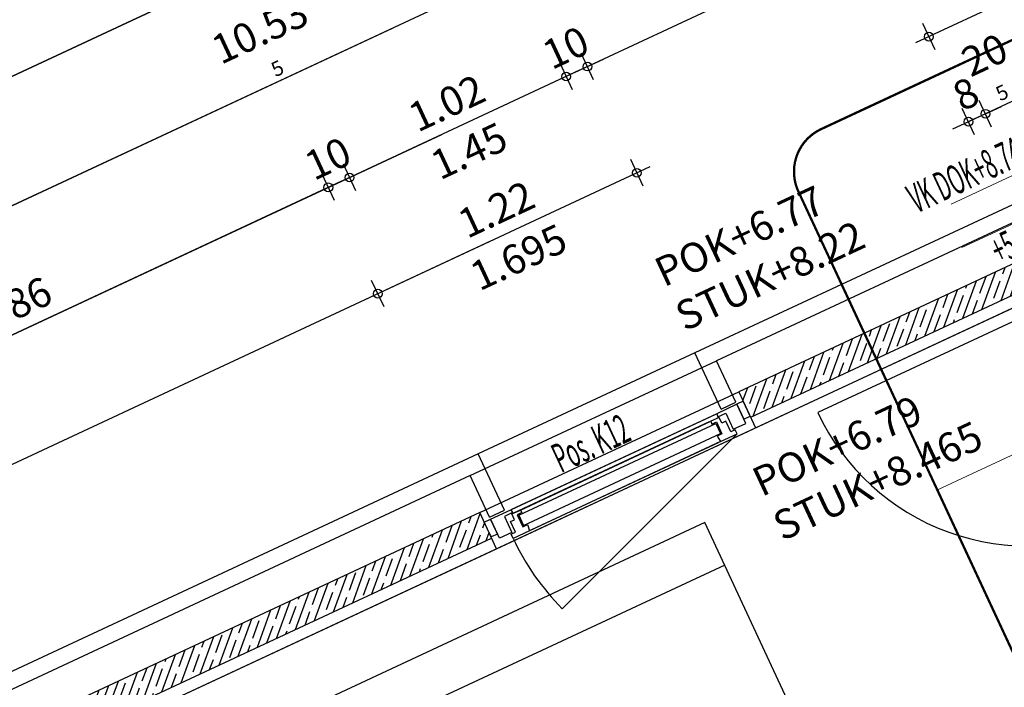
# Model space of a CAD drawing. Units: metres. Extents: x 81965.2 to 82008.7, y 237143.7 to 237171.4.
# Drawn here: x 81993.4 to 81997.6, y 237165.4 to 237168.3 of the extents above; entities that cross this region are included whole.
import ezdxf
from ezdxf.enums import TextEntityAlignment as Align

# ---------------------------------------------------------------- set-up
doc = ezdxf.new("R2010")
doc.units = ezdxf.units.M
doc.header["$LTSCALE"] = 0.5
doc.header["$PDMODE"] = 35
doc.header["$PDSIZE"] = 0.1
for name, pattern in [('Strichpunkt', [25.4, 12.7, -6.35, 0, -6.35]), ('Verdeckt', [9.525, 6.35, -3.175]), ('Verdeckt2', [4.7625, 3.175, -1.5875])]:
    doc.linetypes.add(name, pattern=pattern)
for name, color, linetype in [('A__Sichtkante', 1, 'Continuous'), ('A__Verdeckt-oben', 4, 'Verdeckt'), ('A_Bemassung', 151, 'Continuous'), ('A_Fenster', 8, 'Continuous'), ('A_Fenster-Aufgehrichtung', 8, 'Verdeckt2'), ('A_Moebel_Einrichtung', 31, 'Continuous'), ('A_Waende', 7, 'Continuous'), ('A_Waende Hatch', 252, 'Continuous')]:
    doc.layers.add(name, color=color, linetype=linetype)
doc.layers.add('A_Beschriftung', color=11, linetype='Continuous', lineweight=0)
doc.layers.add('A_Detailsymbole', color=11, linetype='Continuous', lineweight=0)
doc.layers.add('A_Hilfe', color=6, linetype='Continuous', plot=False)
doc.layers.add('A_Raeume-NNF', color=6, linetype='Continuous', plot=False)
doc.styles.add('RomansC 2.5 mm', font='romans.shx', dxfattribs={"width": 0.7, "height": 2.5})
doc.styles.add('RomansCC', font='romans.shx', dxfattribs={"width": 0.5})
doc.styles.add('RomansCC 2.5 mm', font='romans.shx', dxfattribs={"width": 0.5, "height": 2.5})
doc.dimstyles.new('OMO Bem AEC 2.5 mm', dxfattribs={"dimscale": 0, "dimtxt": 2.5, "dimasz": 1.5, "dimexe": 1.25, "dimexo": 0, "dimgap": 1, "dimtad": 1, "dimdec": 3, "dimrnd": 0.005, "dimzin": 12, "dimdsep": 46, "dimtxsty": 'RomansCC', "dimblk": 'SMALL', "dimcen": 0.25, "dimdle": 1.25, "dimazin": 0, "dimtfac": 1, "dimtdec": 3, "dimtix": 1, "dimtmove": 2, "dimatfit": 3, "dimfxl": 1.25, "dimfxlon": 1, "dimtolj": 1, "dimtzin": 0, "dimarcsym": 0})
pattern_1 = [(69.98188, (81985.521345, 237146.49601), (-0.05966361, 0.02173715), []), (69.98188, (81985.562045, 237146.514974), (-0.05966361, 0.02173715), [0.079375, -0.015875, 0, -0.015875])]

# ---------------------------------------------------------------- blocks, each defined once
blk = doc.blocks.new('_Small')
at = {"color": 0, "linetype": 'ByBlock', "lineweight": -2}
blk.add_circle((0, 0), 0.25, dxfattribs=at)
blk = doc.blocks.new('*D4797')
at = {"layer": 'A_Bemassung', "linetype": 'Continuous', "lineweight": -2, "transparency": 16777216}
for p, q in [((81999.3506, 237170.1909), (81999.2978, 237170.3042)), ((81999.3809, 237170.274), (81989.7182, 237165.7719)), ((81989.8013, 237165.7416), (81989.7485, 237165.8549))]:
    blk.add_line(p, q, dxfattribs=at)
at = {"layer": 'Defpoints', "color": 0, "linetype": 'Continuous', "transparency": 16777216}
for p in [(81999.472, 237169.9303), (81989.7749, 237165.7983), (81989.9227, 237165.481)]:
    blk.add_point(p, dxfattribs=at)
at = {"layer": 'A_Bemassung', "linetype": 'Continuous', "lineweight": -2, "transparency": 16777216, "xscale": 0.07500000000000001, "yscale": 0.07500000000000001, "zscale": 0.07500000000000001}
for p, rotation in [((81999.3242, 237170.2476), 24.98187816668683), ((81989.7749, 237165.7983), 204.9818781666868)]:
    blk.add_blockref('_Small', p, dxfattribs=dict(at, rotation=rotation))
at = {"layer": 'A_Bemassung', "linetype": 'Continuous', "lineweight": -3, "transparency": 16777216, "insert": (81994.502, 237168.1249), "char_height": 0.125, "attachment_point": 5, "rotation": 24.9819, "style": 'RomansCC'}
blk.add_mtext('\\A1;\\A1;10.53\\Q;{\\A1;{\\H0.500000x;\\S5^ ;}}', dxfattribs=at)
blk = doc.blocks.new('*D4736')
at = {"layer": 'A_Bemassung', "linetype": 'Continuous', "lineweight": -2, "transparency": 16777216}
for p, q in [((81997.3727, 237168.7178), (81997.3199, 237168.8311)), ((81997.403, 237168.8008), (81995.7941, 237168.0512)), ((81995.8771, 237168.0209), (81995.8243, 237168.1342))]:
    blk.add_line(p, q, dxfattribs=at)
at = {"layer": 'Defpoints', "color": 0, "linetype": 'Continuous', "transparency": 16777216}
for p in [(81997.4942, 237168.4571), (81995.8507, 237168.0776), (81995.9985, 237167.7603)]:
    blk.add_point(p, dxfattribs=at)
at = {"layer": 'A_Bemassung', "linetype": 'Continuous', "lineweight": -2, "transparency": 16777216, "xscale": 0.07500000000000001, "yscale": 0.07500000000000001, "zscale": 0.07500000000000001}
for p, rotation in [((81997.3463, 237168.7744), 24.98187816668683), ((81995.8507, 237168.0776), 204.9818781666868)]:
    blk.add_blockref('_Small', p, dxfattribs=dict(at, rotation=rotation))
at = {"layer": 'A_Bemassung', "linetype": 'Continuous', "lineweight": -3, "transparency": 16777216, "insert": (81996.551, 237168.528), "char_height": 0.125, "attachment_point": 5, "rotation": 24.9819, "style": 'RomansCC'}
blk.add_mtext('\\A1;\\A1;1.65', dxfattribs=at)
blk = doc.blocks.new('*D4737')
at = {"layer": 'A_Bemassung', "linetype": 'Continuous', "lineweight": -2, "transparency": 16777216}
for p, q in [((81995.8771, 237168.0209), (81995.8243, 237168.1342)), ((81995.7865, 237167.9787), (81995.7337, 237168.092)), ((81995.8507, 237168.0776), (81995.7601, 237168.0353)), ((81995.8507, 237168.0776), (81995.9187, 237168.1092)), ((81995.7601, 237168.0353), (81995.6921, 237168.0036))]:
    blk.add_line(p, q, dxfattribs=at)
at = {"layer": 'Defpoints', "color": 0, "linetype": 'Continuous', "transparency": 16777216}
for p in [(81995.7601, 237168.0353), (81995.9985, 237167.7603), (81995.9079, 237167.7181)]:
    blk.add_point(p, dxfattribs=at)
at = {"layer": 'A_Bemassung', "linetype": 'Continuous', "lineweight": -2, "transparency": 16777216, "xscale": 0.07500000000000001, "yscale": 0.07500000000000001, "zscale": 0.07500000000000001}
for p, rotation in [((81995.8507, 237168.0776), 204.9818781666868), ((81995.7601, 237168.0353), 24.98187816668683)]:
    blk.add_blockref('_Small', p, dxfattribs=dict(at, rotation=rotation))
at = {"layer": 'A_Bemassung', "linetype": 'Continuous', "lineweight": -3, "transparency": 16777216, "insert": (81995.7579, 237168.1584), "char_height": 0.125, "attachment_point": 5, "rotation": 24.9819, "style": 'RomansCC'}
blk.add_mtext('\\A1;\\A1;10', dxfattribs=at)
blk = doc.blocks.new('*D4738')
at = {"layer": 'A_Bemassung', "linetype": 'Continuous', "lineweight": -2, "transparency": 16777216}
for p, q in [((81995.7865, 237167.9787), (81995.7337, 237168.092)), ((81995.8167, 237168.0617), (81994.7788, 237167.5781)), ((81994.8619, 237167.5479), (81994.8091, 237167.6612))]:
    blk.add_line(p, q, dxfattribs=at)
at = {"layer": 'Defpoints', "color": 0, "linetype": 'Continuous', "transparency": 16777216}
for p in [(81995.9079, 237167.7181), (81994.8355, 237167.6045), (81994.9833, 237167.2873)]:
    blk.add_point(p, dxfattribs=at)
at = {"layer": 'A_Bemassung', "linetype": 'Continuous', "lineweight": -2, "transparency": 16777216, "xscale": 0.07500000000000001, "yscale": 0.07500000000000001, "zscale": 0.07500000000000001}
for p, rotation in [((81995.7601, 237168.0353), 24.98187816668683), ((81994.8355, 237167.6045), 204.9818781666868)]:
    blk.add_blockref('_Small', p, dxfattribs=dict(at, rotation=rotation))
at = {"layer": 'A_Bemassung', "linetype": 'Continuous', "lineweight": -3, "transparency": 16777216, "char_height": 0.125, "attachment_point": 5, "rotation": 24.9819, "style": 'RomansCC'}
for s, insert in [('\\A1;\\A1;1.02', (81995.2503, 237167.9219)), ('\\A1;1.45', (81995.3453, 237167.718))]:
    blk.add_mtext(s, dxfattribs=dict(at, insert=insert))
blk = doc.blocks.new('*D4784')
at = {"layer": 'A_Bemassung', "linetype": 'Continuous', "lineweight": -2, "transparency": 16777216}
for p, q in [((81994.8619, 237167.5479), (81994.8091, 237167.6612)), ((81994.7712, 237167.5057), (81994.7185, 237167.619)), ((81994.8355, 237167.6045), (81994.9035, 237167.6362)), ((81994.8355, 237167.6045), (81994.7449, 237167.5623)), ((81994.7449, 237167.5623), (81994.6769, 237167.5306))]:
    blk.add_line(p, q, dxfattribs=at)
at = {"layer": 'Defpoints', "color": 0, "linetype": 'Continuous', "transparency": 16777216}
for p in [(81994.7449, 237167.5623), (81994.9833, 237167.2873), (81994.8927, 237167.2451)]:
    blk.add_point(p, dxfattribs=at)
at = {"layer": 'A_Bemassung', "linetype": 'Continuous', "lineweight": -2, "transparency": 16777216, "xscale": 0.07500000000000001, "yscale": 0.07500000000000001, "zscale": 0.07500000000000001}
for p, rotation in [((81994.8355, 237167.6045), 204.9818781666868), ((81994.7449, 237167.5623), 24.98187816668683)]:
    blk.add_blockref('_Small', p, dxfattribs=dict(at, rotation=rotation))
at = {"layer": 'A_Bemassung', "linetype": 'Continuous', "lineweight": -3, "transparency": 16777216, "insert": (81994.7427, 237167.6854), "char_height": 0.125, "attachment_point": 5, "rotation": 24.9819, "style": 'RomansCC'}
blk.add_mtext('\\A1;\\A1;10', dxfattribs=at)
blk = doc.blocks.new('*D4785')
at = {"layer": 'A_Bemassung', "linetype": 'Continuous', "lineweight": -2, "transparency": 16777216}
for p, q in [((81994.7712, 237167.5057), (81994.7185, 237167.619)), ((81994.8015, 237167.5887), (81992.0958, 237166.328)), ((81992.1788, 237166.2978), (81992.126, 237166.4111))]:
    blk.add_line(p, q, dxfattribs=at)
at = {"layer": 'Defpoints', "color": 0, "linetype": 'Continuous', "transparency": 16777216}
for p in [(81994.8927, 237167.2451), (81992.1524, 237166.3544), (81992.3002, 237166.0372)]:
    blk.add_point(p, dxfattribs=at)
at = {"layer": 'A_Bemassung', "linetype": 'Continuous', "lineweight": -2, "transparency": 16777216, "xscale": 0.07500000000000001, "yscale": 0.07500000000000001, "zscale": 0.07500000000000001}
for p, rotation in [((81994.7449, 237167.5623), 24.98187816668683), ((81992.1524, 237166.3544), 204.9818781666868)]:
    blk.add_blockref('_Small', p, dxfattribs=dict(at, rotation=rotation))
at = {"layer": 'A_Bemassung', "linetype": 'Continuous', "lineweight": -3, "transparency": 16777216, "insert": (81993.4011, 237167.0604), "char_height": 0.125, "attachment_point": 5, "rotation": 24.9819, "style": 'RomansCC'}
blk.add_mtext('\\A1;\\A1;2.86', dxfattribs=at)
blk = doc.blocks.new('*D4782')
at = {"layer": 'A_Bemassung', "linetype": 'Continuous', "lineweight": -2, "transparency": 16777216}
for p, q in [((81999.2, 237170.8102), (81999.2528, 237170.6969)), ((81999.283, 237170.78), (81979.6812, 237161.647)), ((81979.7115, 237161.7301), (81979.7643, 237161.6168))]:
    blk.add_line(p, q, dxfattribs=at)
at = {"layer": 'Defpoints', "color": 0, "linetype": 'Continuous', "transparency": 16777216}
for p in [(81999.0786, 237171.0708), (81979.5901, 237161.9907), (81979.7379, 237161.6734)]:
    blk.add_point(p, dxfattribs=at)
at = {"layer": 'A_Bemassung', "linetype": 'Continuous', "lineweight": -2, "transparency": 16777216, "xscale": 0.07500000000000001, "yscale": 0.07500000000000001, "zscale": 0.07500000000000001}
for p, rotation in [((81999.2264, 237170.7536), 24.98187816668683), ((81979.7379, 237161.6734), 204.9818781666868)]:
    blk.add_blockref('_Small', p, dxfattribs=dict(at, rotation=rotation))
at = {"layer": 'A_Bemassung', "linetype": 'Continuous', "lineweight": -3, "transparency": 16777216, "insert": (81989.4346, 237166.3155), "char_height": 0.125, "attachment_point": 5, "rotation": 24.9819, "style": 'RomansCC'}
blk.add_mtext('\\A1;\\A1;21.50', dxfattribs=at)
blk = doc.blocks.new('*D4586')
at = {"layer": 'A_Bemassung', "linetype": 'Continuous', "lineweight": -2, "transparency": 16777216}
for p, q in [((81997.7619, 237167.9062), (81997.7091, 237168.0195)), ((81997.7355, 237167.9628), (81997.8035, 237167.9945)), ((81997.7355, 237167.9628), (81997.5497, 237167.8763)), ((81997.5761, 237167.8196), (81997.5233, 237167.9329)), ((81997.5497, 237167.8763), (81997.4817, 237167.8446))]:
    blk.add_line(p, q, dxfattribs=at)
at = {"layer": 'Defpoints', "color": 0, "linetype": 'Continuous', "transparency": 16777216}
for p in [(81997.5497, 237167.8763), (81997.8833, 237167.6456), (81997.6975, 237167.559)]:
    blk.add_point(p, dxfattribs=at)
at = {"layer": 'A_Bemassung', "linetype": 'Continuous', "lineweight": -2, "transparency": 16777216, "xscale": 0.07500000000000001, "yscale": 0.07500000000000001, "zscale": 0.07500000000000001}
for p, rotation in [((81997.7355, 237167.9628), 204.9818781666868), ((81997.5497, 237167.8763), 24.98187816668683)]:
    blk.add_blockref('_Small', p, dxfattribs=dict(at, rotation=rotation))
at = {"layer": 'A_Bemassung', "linetype": 'Continuous', "lineweight": -3, "transparency": 16777216, "insert": (81997.5951, 237168.0215), "char_height": 0.125, "attachment_point": 5, "rotation": 24.9819, "style": 'RomansCC'}
blk.add_mtext('\\A1;\\A1;20\\Q;{\\A1;{\\H0.500000x;\\S5^ ;}}', dxfattribs=at)
blk = doc.blocks.new('*D4587')
at = {"layer": 'A_Bemassung', "linetype": 'Continuous', "lineweight": -2, "transparency": 16777216}
for p, q in [((81997.5761, 237167.8196), (81997.5233, 237167.9329)), ((81997.5497, 237167.8763), (81997.6177, 237167.9079)), ((81997.5036, 237167.7858), (81997.4508, 237167.8991)), ((81997.5497, 237167.8763), (81997.4772, 237167.8425)), ((81997.4772, 237167.8425), (81997.4092, 237167.8108))]:
    blk.add_line(p, q, dxfattribs=at)
at = {"layer": 'Defpoints', "color": 0, "linetype": 'Continuous', "transparency": 16777216}
for p in [(81997.4772, 237167.8425), (81997.6975, 237167.559), (81997.625, 237167.5252)]:
    blk.add_point(p, dxfattribs=at)
at = {"layer": 'A_Bemassung', "linetype": 'Continuous', "lineweight": -2, "transparency": 16777216, "xscale": 0.07500000000000001, "yscale": 0.07500000000000001, "zscale": 0.07500000000000001}
for p, rotation in [((81997.4772, 237167.8425), 24.98187816668683), ((81997.5497, 237167.8763), 204.9818781666868)]:
    blk.add_blockref('_Small', p, dxfattribs=dict(at, rotation=rotation))
at = {"layer": 'A_Bemassung', "linetype": 'Continuous', "lineweight": -3, "transparency": 16777216, "insert": (81997.4659, 237167.9613), "char_height": 0.125, "attachment_point": 5, "rotation": 24.9819, "style": 'RomansCC'}
blk.add_mtext('\\A1;\\A1;8', dxfattribs=at)
blk = doc.blocks.new('*D4603')
at = {"layer": 'A_Bemassung', "linetype": 'Continuous', "lineweight": -2, "transparency": 16777216}
for p, q in [((81996.0883, 237167.5676), (81996.0355, 237167.6809)), ((81994.8994, 237167.0826), (81996.1186, 237167.6507)), ((81994.9824, 237167.0524), (81994.9297, 237167.1657))]:
    blk.add_line(p, q, dxfattribs=at)
at = {"layer": 'Defpoints', "color": 0, "linetype": 'Continuous', "transparency": 16777216}
for p in [(81996.0619, 237167.6243), (81996.2097, 237167.307), (81995.1039, 237166.7918)]:
    blk.add_point(p, dxfattribs=at)
at = {"layer": 'A_Bemassung', "linetype": 'Continuous', "lineweight": -2, "transparency": 16777216, "xscale": 0.07500000000000001, "yscale": 0.07500000000000001, "zscale": 0.07500000000000001}
for p, rotation in [((81996.0619, 237167.6243), 24.98187816668682), ((81994.9561, 237167.109), 204.9818781666868)]:
    blk.add_blockref('_Small', p, dxfattribs=dict(at, rotation=rotation))
at = {"layer": 'A_Bemassung', "linetype": 'Continuous', "lineweight": -3, "transparency": 16777216, "char_height": 0.125, "attachment_point": 5, "rotation": 24.9819, "style": 'RomansCC'}
for s, insert in [('\\A1;\\A1;1.22', (81995.4615, 237167.4686)), ('\\A1;1.695', (81995.5565, 237167.2647))]:
    blk.add_mtext(s, dxfattribs=dict(at, insert=insert))
blk = doc.blocks.new('*D4540')
at = {"layer": 'A_Bemassung', "linetype": 'Continuous', "lineweight": -2, "transparency": 16777216}
for p, q in [((81999.8183, 237169.3056), (81999.7655, 237169.4189)), ((81999.8485, 237169.3886), (81997.2516, 237168.1787)), ((81997.3347, 237168.1484), (81997.2819, 237168.2617))]:
    blk.add_line(p, q, dxfattribs=at)
at = {"layer": 'Defpoints', "color": 0, "linetype": 'Continuous', "transparency": 16777216}
for p in [(81999.9397, 237169.045), (81997.3083, 237168.2051), (81997.4561, 237167.8878)]:
    blk.add_point(p, dxfattribs=at)
at = {"layer": 'A_Bemassung', "linetype": 'Continuous', "lineweight": -2, "transparency": 16777216, "xscale": 0.07500000000000001, "yscale": 0.07500000000000001, "zscale": 0.07500000000000001}
for p, rotation in [((81999.7919, 237169.3622), 24.98187816668683), ((81997.3083, 237168.2051), 204.9818781666868)]:
    blk.add_blockref('_Small', p, dxfattribs=dict(at, rotation=rotation))
at = {"layer": 'A_Bemassung', "linetype": 'Continuous', "lineweight": -3, "transparency": 16777216, "char_height": 0.125, "attachment_point": 5, "rotation": 24.9819, "style": 'RomansCC'}
for s, insert in [('\\A1;\\A1;2.74', (81998.5026, 237168.8856)), ('\\A1;2.52', (81998.5976, 237168.6817))]:
    blk.add_mtext(s, dxfattribs=dict(at, insert=insert))
blk = doc.blocks.new('327-Sofa-1')
at = {"layer": 'A_Moebel_Einrichtung'}
blk.add_lwpolyline([(0, 0), (2, 0), (2, -0.9), (0, -0.9)], close=True, dxfattribs=at)
blk.add_lwpolyline([(0, -0.2), (2, -0.2)], dxfattribs=at)
blk = doc.blocks.new('*U1109')
at = {"linetype": 'Verdeckt', "ltscale": 0.5, "const_width": 0.01, "flags": 128}
blk.add_lwpolyline([(0.2, 4.0609), (4.2918, 4.0609, -0.414214), (4.4918, 3.8609), (4.4918, 0.2, -0.414214), (4.2918, 0), (0.2, 0, -0.414214), (0, 0.2), (0, 3.8609, -0.414214)], format="xyb", close=True, dxfattribs=at)
at = {"style": 'RomansC 2.5 mm', "width": 0.7}
blk.add_attdef('DETAILBEZEICHNUNG', text='', height=0.2, dxfattribs=at).set_placement((4.3918, 3.9609), align=Align.TOP_RIGHT)
blk = doc.blocks.new('*U578')
for p, q in [((0, 2.25), (0, 1.25)), ((0, 1.25), (0, -1.25)), ((1.25, 0), (-1.25, 0)), ((2.25, 0), (1.25, 0)), ((-1.25, 0), (-10.75, 0)), ((0, -1.25), (0, -2.25))]:
    blk.add_line(p, q)
blk.add_circle((0, 0), 1.25)
at = {"style": 'RomansCC 2.5 mm', "width": 0.5}
for tag, p in [('OK-1', (-8.711, 0.885)), ('OK-2', (-9.602, -2.73))]:
    blk.add_attdef(tag, p, '', height=2.5, dxfattribs=at)
blk = doc.blocks.new('327-GR-Pos. K14')
at = {"layer": 'A_Beschriftung'}
blk.add_line((3.401, -2.0775), (2.98, -2.0775), dxfattribs=at)
at = {"layer": 'A_Fenster-Aufgehrichtung'}
blk.add_lwpolyline([(2.71, -2.5922), (3.7212, -2.5922)], dxfattribs=at)
blk.add_arc((2.7343, -2.593), 0.987, 0.0426, 90.2473, dxfattribs=at)
blk = doc.blocks.new('327-GR-Pos. K12')
at = {"layer": 'A_Fenster'}
for p, q in [((0.1288, 0), (1.0912, 0)), ((1.0512, -0.0185), (0.1288, -0.0185)), ((0.1688, -0.0185), (1.0512, -0.0185)), ((1.0512, -0.115), (0.1688, -0.115))]:
    blk.add_line(p, q, dxfattribs=at)
for points in [[(0, -0.07), (0, 0), (0.03, 0), (0.03, -0.07)], [(0.03, 0), (0.125, 0), (0.1268, -0.0145), (0.089, -0.0145), (0.089, -0.09), (0.03, -0.09)], [(0.1223, -0.0185), (0.1617, -0.0185), (0.1633, -0.0315), (0.1408, -0.0315), (0.1408, -0.0875), (0.1633, -0.0875), (0.1599, -0.115), (0.0828, -0.115), (0.0828, -0.095), (0.1028, -0.095), (0.1028, -0.0456), (0.1223, -0.0456)], [(1.0977, -0.0185), (1.0583, -0.0185), (1.0567, -0.0315), (1.0792, -0.0315), (1.0792, -0.0875), (1.0567, -0.0875), (1.0601, -0.115), (1.1372, -0.115), (1.1372, -0.095), (1.1172, -0.095), (1.1172, -0.0456), (1.0977, -0.0456)], [(1.19, 0), (1.095, 0), (1.0932, -0.0145), (1.131, -0.0145), (1.131, -0.09), (1.19, -0.09)], [(1.22, -0.07), (1.22, 0), (1.19, 0), (1.19, -0.07)]]:
    blk.add_lwpolyline(points, close=True, dxfattribs=at)
for points in [[(1.095, 0), (0.125, 0)], [(0.1463, -0.0355), (0.1463, -0.0835)], [(0.1463, -0.0355), (1.0737, -0.0355)], [(0.1617, -0.0185), (1.0583, -0.0185)], [(1.0737, -0.0355), (1.0737, -0.0835)], [(0.1463, -0.0835), (1.0737, -0.0835)], [(1.0601, -0.115), (0.1599, -0.115)]]:
    blk.add_lwpolyline(points, dxfattribs=at)
at = {"layer": 'A_Fenster-Aufgehrichtung'}
blk.add_lwpolyline([(1.1372, -0.115), (0.1464, -0.4756)], dxfattribs=at)
blk.add_arc((1.1372, -0.115), 1.0544, 180, 200, dxfattribs=at)
at = {"layer": 'A_Hilfe', "style": 'RomansCC 2.5 mm', "width": 0.5}
blk.add_text('Pos. K12', height=0.125, rotation=0, dxfattribs=at).set_placement((0.3854, 0.0501))
blk = doc.blocks.new('*U1177')
blk.add_lwpolyline([(0, 2.5), (2.5, 2.5), (0, 0), (0, 3.75), (-10, 3.75)])
at = {"style": 'RomansCC 2.5 mm', "width": 0.5}
blk.add_attdef('VK', (-2.202, 4.25), '', height=2.5, dxfattribs=at)

msp = doc.modelspace()

# ---------------------------------------------------------------- hatches: boundary and pattern name
at = {"layer": 'A_Waende Hatch'}
h = msp.add_hatch(dxfattribs=at)
h.set_pattern_fill('ANSI35', color=256, scale=0.01)
h.set_pattern_definition(pattern_1)
h.paths.add_polyline_path([(81997.7416, 237167.2706), (81996.4969, 237166.6907), (81996.5476, 237166.5819), (81997.7923, 237167.1619)])
h = msp.add_hatch(dxfattribs=at)
h.set_pattern_fill('ANSI35', color=256, scale=0.01)
h.set_pattern_definition(pattern_1)
h.paths.add_polyline_path([(81992.8493, 237164.8588), (81995.4417, 237166.0667), (81995.391, 237166.1755), (81992.7986, 237164.9676)])

# ---------------------------------------------------------------- linework, layer by layer
at = {"layer": 'A__Sichtkante'}
for points in [[(81996.3091, 237166.8569), (81995.3845, 237166.4262)], [(81995.4628, 237166.0214), (81996.5687, 237166.5366)]]:
    msp.add_lwpolyline(points, dxfattribs=at)
at = {"layer": 'A__Verdeckt-oben'}
for points in [[(81995.3506, 237166.3332), (81996.4021, 237166.8231)], [(81995.391, 237166.1755), (81996.4969, 237166.6907)]]:
    msp.add_lwpolyline(points, dxfattribs=at)
at = {"layer": 'A_Hilfe', "linetype": 'Strichpunkt'}
for points in [[(81977.4493, 237160.6071), (82000.5186, 237171.3556)], [(81977.6604, 237160.1539), (82000.7297, 237170.9024)], [(81977.8716, 237159.7007), (82000.9409, 237170.4492)], [(81978.0827, 237159.2475), (82001.1521, 237169.996)]]:
    msp.add_lwpolyline(points, dxfattribs=at)
at = {"layer": 'A_Raeume-NNF', "color": 30, "linetype": 'Continuous', "lineweight": -3}
msp.add_line((81997.7334, 237167.0793), (81993.6409, 237165.1725), dxfattribs=at)
at = {"layer": 'A_Raeume-NNF', "color": 6, "linetype": 'Continuous', "lineweight": -3}
msp.add_line((81997.7334, 237167.0793), (81993.6409, 237165.1725), dxfattribs=at)
at = {"layer": 'A_Waende'}
for p, q in [((81997.8954, 237167.596), (81996.3091, 237166.8569)), ((81997.8615, 237167.503), (81996.4021, 237166.8231)), ((81995.3845, 237166.4262), (81992.6108, 237165.1338)), ((81995.3506, 237166.3332), (81992.7038, 237165.0999))]:
    msp.add_line(p, q, dxfattribs=at)
for points in [[(81996.5687, 237166.5366), (81997.815, 237167.1173), (81997.7432, 237167.2714), (81996.4969, 237166.6907)], [(81992.8704, 237164.8135), (81995.4628, 237166.0214), (81995.391, 237166.1755), (81992.7986, 237164.9676)]]:
    msp.add_lwpolyline(points, close=True, dxfattribs=at)
for points in [[(81996.5476, 237166.5819), (81997.7939, 237167.1626)], [(81996.421, 237166.6167), (81996.3091, 237166.8569)], [(81996.4845, 237166.6463), (81996.4021, 237166.8231)], [(81996.421, 237166.6167), (81996.4845, 237166.6463)], [(81995.4964, 237166.186), (81995.3845, 237166.4262)], [(81995.433, 237166.1564), (81995.3506, 237166.3332)], [(81995.433, 237166.1564), (81995.4964, 237166.186)], [(81992.8493, 237164.8588), (81995.4417, 237166.0667)]]:
    msp.add_lwpolyline(points, dxfattribs=at)

# ---------------------------------------------------------------- block references
at = {"layer": 'A_Detailsymbole', "rotation": 24.98187970293692}
msp.add_blockref('*U1109', (81998.3818, 237164.0452), dxfattribs=at)
at = {"layer": 'A_Detailsymbole'}
ref = msp.add_blockref('*U1177', (81997.9361, 237167.5323), dxfattribs=dict(at, xscale=0.05000000000000002, yscale=0.05000000000000002, zscale=0.05000000000000002, rotation=24.98187816653065))
ref.add_attrib('VK', 'VK DOK+8.74', (81997.2556, 237167.4496), dxfattribs={"layer": '0', "height": 0.125, "rotation": 24.9819, "style": 'RomansCC 2.5 mm', "width": 0.5})
ref = msp.add_blockref('*U578', (81997.9361, 237167.5323), dxfattribs=dict(at, xscale=0.04999999999999999, yscale=0.04999999999999999, zscale=0.04999999999999999, rotation=24.98187816768463))
ref.add_attrib('OK-2', '+5.84', (81997.6098, 237167.2296), dxfattribs={"layer": '0', "height": 0.125, "rotation": 24.9819, "style": 'RomansCC 2.5 mm', "width": 0.5})
at = {"layer": 'A_Fenster'}
for name, p, rotation in [('327-GR-Pos. K14', (82001.3024, 237165.8242), 204.9819036758951), ('327-GR-Pos. K12', (81995.41, 237166.1347), 24.98188259157568)]:
    msp.add_blockref(name, p, dxfattribs=dict(at, rotation=rotation))
at = {"layer": 'A_Moebel_Einrichtung', "xscale": -1, "rotation": 24.98187816368028}
msp.add_blockref('327-Sofa-1', (81996.3523, 237166.1324), dxfattribs=at)

# ---------------------------------------------------------------- texts
at = {"layer": 'A_Beschriftung', "char_height": 0.125, "width": 0.636874, "attachment_point": 1, "rotation": 24.9819, "style": 'RomansCC 2.5 mm'}
for s, insert in [('POK+6.77\\PSTUK+8.22', (81996.1245, 237167.2487)), ('POK+6.79\\PSTUK+8.465', (81996.5414, 237166.3542))]:
    msp.add_mtext(s, dxfattribs=dict(at, insert=insert))

# ---------------------------------------------------------------- dimensions: what is measured, and where the dimension line sits
at = {"layer": 'A_Bemassung', "color": 211, "linetype": 'Continuous', "lineweight": -3}
for base, p1, p2, text, picture, middle in [((81979.7379, 237161.6734), (81999.0786, 237171.0708), (81979.5901, 237161.9907), '\\A1;21.50', '*D4782', (81989.4346, 237166.3155)), ((81989.7749, 237165.7983), (81999.472, 237169.9303), (81989.9227, 237165.481), '\\A1;10.53\\Q;{\\A1;{\\H0.500000x;\\S5^ ;}}', '*D4797', (81994.502, 237168.1249)), ((81997.3083, 237168.2051), (81999.9397, 237169.045), (81997.4561, 237167.8878), '\\A1;2.74\\X2.52', '*D4540', (81998.5501, 237168.7836)), ((81995.8507, 237168.0776), (81997.4942, 237168.4571), (81995.9985, 237167.7603), '\\A1;1.65', '*D4736', (81996.551, 237168.528)), ((81995.7601, 237168.0353), (81995.9985, 237167.7603), (81995.9079, 237167.7181), '\\A1;10', '*D4737', (81995.7579, 237168.1584)), ((81997.5497, 237167.8763), (81997.8833, 237167.6456), (81997.6975, 237167.559), '\\A1;20\\Q;{\\A1;{\\H0.500000x;\\S5^ ;}}', '*D4586', (81997.5951, 237168.0215)), ((81994.8355, 237167.6045), (81995.9079, 237167.7181), (81994.9833, 237167.2873), '\\A1;1.02\\X1.45', '*D4738', (81995.2978, 237167.8199)), ((81997.4772, 237167.8425), (81997.6975, 237167.559), (81997.625, 237167.5252), '\\A1;8', '*D4587', (81997.4659, 237167.9613)), ((81994.7449, 237167.5623), (81994.9833, 237167.2873), (81994.8927, 237167.2451), '\\A1;10', '*D4784', (81994.7427, 237167.6854)), ((81996.0619, 237167.6243), (81995.1039, 237166.7918), (81996.2097, 237167.307), '\\A1;1.22\\X1.695', '*D4603', (81995.509, 237167.3666)), ((81992.1524, 237166.3544), (81994.8927, 237167.2451), (81992.3002, 237166.0372), '\\A1;2.86', '*D4785', (81993.4011, 237167.0604))]:
    dim = msp.add_linear_dim(base=base, p1=p1, p2=p2, angle=24.9819, text=text, dimstyle='OMO Bem AEC 2.5 mm', override={"dimscale": 0.05, "dimclrd": 256, "dimclre": 256, "dimclrt": 256}, dxfattribs=at)
    dim.commit()
    dim.dimension.update_dxf_attribs({"geometry": picture, "text_midpoint": middle})

doc.saveas('drawing.dxf')
